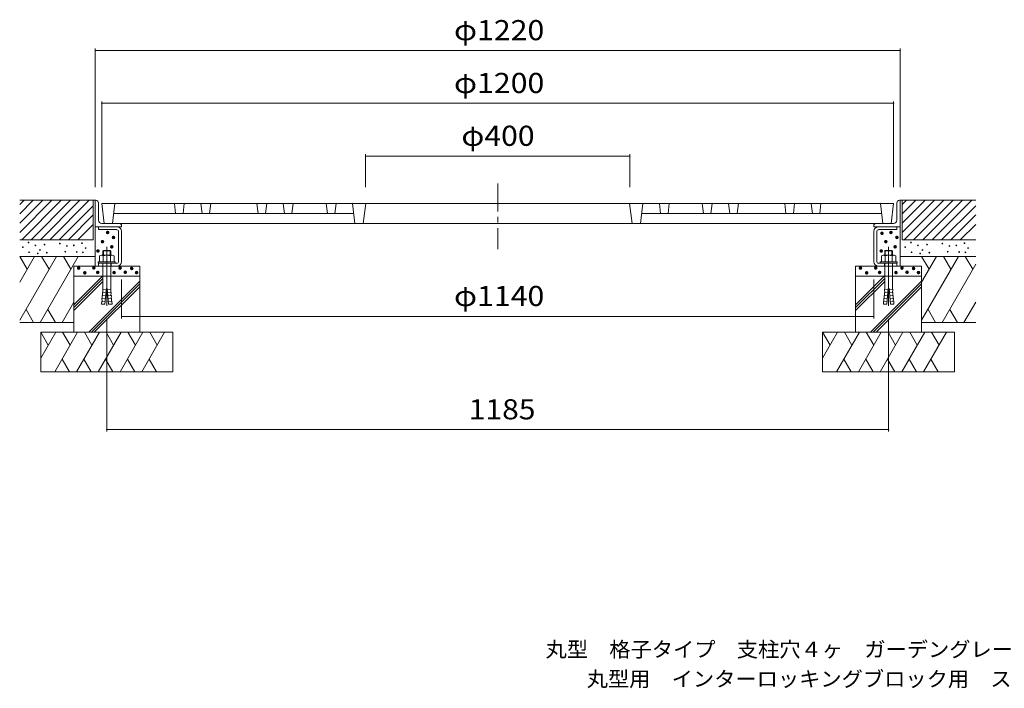
# Model space of a CAD drawing. Units: millimetres. Extents: x -1690 to 1814, y -1370 to 1323.
# Drawn here: x -1600 to -108, y -1370 to -358 of the extents above; entities that cross this region are included whole.
import ezdxf

# ---------------------------------------------------------------- set-up
doc = ezdxf.new("R2010")
doc.units = ezdxf.units.MM
doc.header["$LTSCALE"] = 10
for name, pattern in [('JWW_CENTER1', [6.773333, 4.233333, -0.846667, 0.846667, -0.846667]), ('JWW_CENTER2', [13.546667, 11.006667, -0.846667, 0.846667, -0.846667]), ('JWW_DASHED3', [3.386667, 2.54, -0.846667])]:
    doc.linetypes.add(name, pattern=pattern)
for name, color, linetype in [('0-0', 7, 'Continuous'), ('0-1', 7, 'Continuous'), ('0-2', 7, 'Continuous'), ('0-3', 7, 'Continuous'), ('0-4', 7, 'Continuous'), ('0-6', 7, 'Continuous'), ('F-5', 7, 'Continuous')]:
    doc.layers.add(name, color=color, linetype=linetype)
doc.styles.add('ＭＳ ゴシック', font='txt', dxfattribs={"height": 1})

msp = doc.modelspace()

# ---------------------------------------------------------------- linework, layer by layer
at = {"layer": '0-0', "color": 3, "linetype": 'Continuous', "lineweight": 9}
for p, q in [((-1485.9, -631.3), (-1484.9, -631.3)), ((-1485.9, -731.3), (-1485.9, -631.3)), ((-1480.9, -661.3), (-1480.9, -635.3)), ((-270.9, -661.3), (-270.9, -635.3)), ((-265.9, -631.3), (-266.9, -631.3)), ((-265.9, -731.3), (-265.9, -631.3)), ((-1485.9, -671.3), (-1445.9, -671.3)), ((-1480.9, -675.8), (-1480.9, -671.3)), ((-1453.1, -671.3), (-1480.9, -671.3)), ((-1475.9, -666.3), (-1449.9, -666.3)), ((-1445.9, -671.3), (-1445.9, -670.3)), ((-305.9, -671.3), (-305.9, -670.3)), ((-265.9, -671.3), (-305.9, -671.3)), ((-275.9, -666.3), (-301.9, -666.3)), ((-298.6, -671.3), (-270.9, -671.3)), ((-270.9, -675.8), (-270.9, -671.3)), ((-1453.1, -675.8), (-1480.9, -675.8)), ((-1450.4, -724.1), (-1450.4, -678.6)), ((-1445.9, -724.1), (-1445.9, -678.6)), ((-305.9, -724.1), (-305.9, -678.6)), ((-301.4, -724.1), (-301.4, -678.6)), ((-298.6, -675.8), (-270.9, -675.8)), ((-1480.9, -726.8), (-1480.9, -731.3)), ((-1453.1, -726.8), (-1480.9, -726.8)), ((-298.6, -726.8), (-270.9, -726.8)), ((-270.9, -726.8), (-270.9, -731.3)), ((-1453.1, -731.3), (-1480.9, -731.3)), ((-298.6, -731.3), (-270.9, -731.3))]:
    msp.add_line(p, q, dxfattribs=at)
at = {"layer": '0-0', "color": 2, "linetype": 'Continuous', "lineweight": 9}
for p, q in [((-1479.3, -715.6), (-1479.3, -724.5)), ((-1460.2, -714.5), (-1476.6, -714.5)), ((-1473.4, -707.2), (-1474.4, -708.1)), ((-1462.4, -708.1), (-1474.4, -708.1)), ((-1474.4, -708.1), (-1474.4, -714.5)), ((-1473.8, -715.6), (-1473.8, -724.5)), ((-1473.4, -707.2), (-1473.4, -714.5)), ((-1463.3, -707.2), (-1473.4, -707.2)), ((-1463.3, -707.2), (-1463.3, -714.5)), ((-1463.3, -707.2), (-1462.4, -708.1)), ((-1462.9, -715.6), (-1462.9, -724.5)), ((-1462.4, -708.1), (-1462.4, -714.5)), ((-1457.4, -715.6), (-1457.4, -724.5)), ((-294.3, -715.6), (-294.3, -724.5)), ((-291.6, -714.5), (-275.2, -714.5)), ((-288.4, -707.2), (-289.4, -708.1)), ((-289.4, -708.1), (-277.4, -708.1)), ((-289.4, -708.1), (-289.4, -714.5)), ((-288.8, -715.6), (-288.8, -724.5)), ((-288.4, -707.2), (-288.4, -714.5)), ((-288.4, -707.2), (-278.3, -707.2)), ((-278.3, -707.2), (-278.3, -714.5)), ((-278.3, -707.2), (-277.4, -708.1)), ((-277.9, -715.6), (-277.9, -724.5)), ((-277.4, -708.1), (-277.4, -714.5)), ((-272.4, -715.6), (-272.4, -724.5)), ((-1481.4, -724.5), (-1481.4, -726.8)), ((-1455.4, -724.5), (-1481.4, -724.5)), ((-1455.4, -726.8), (-1481.4, -726.8)), ((-1474.4, -726.8), (-1474.4, -763)), ((-1462.4, -726.8), (-1462.4, -763)), ((-1455.4, -724.5), (-1455.4, -726.8)), ((-296.4, -724.5), (-296.4, -726.8)), ((-296.4, -724.5), (-270.4, -724.5)), ((-296.4, -726.8), (-270.4, -726.8)), ((-289.4, -726.8), (-289.4, -763)), ((-277.4, -726.8), (-277.4, -763)), ((-270.4, -724.5), (-270.4, -726.8)), ((-1469.9, -775.8), (-1475.3, -775.3)), ((-1475.1, -779.7), (-1475.3, -775.3)), ((-1469.5, -771.4), (-1474.9, -770.9)), ((-1474.7, -775.4), (-1474.9, -770.9)), ((-1469.1, -767), (-1474.5, -766.5)), ((-1474.3, -771), (-1474.5, -766.5)), ((-1469, -765), (-1471.1, -788.9)), ((-1467.8, -765), (-1469, -765)), ((-1467.8, -765), (-1465.7, -788.9)), ((-1467.6, -767), (-1462.2, -766.5)), ((-1467.2, -771.4), (-1461.8, -770.9)), ((-1466.8, -775.8), (-1461.4, -775.3)), ((-1462.4, -771), (-1462.2, -766.5)), ((-1462, -775.4), (-1461.8, -770.9)), ((-1461.7, -779.7), (-1461.4, -775.3)), ((-284.9, -775.8), (-290.3, -775.3)), ((-290.1, -779.7), (-290.3, -775.3)), ((-284.5, -771.4), (-289.9, -770.9)), ((-289.7, -775.4), (-289.9, -770.9)), ((-284.1, -767), (-289.5, -766.5)), ((-289.3, -771), (-289.5, -766.5)), ((-284, -765), (-286.1, -788.9)), ((-284, -765), (-282.8, -765)), ((-282.8, -765), (-280.7, -788.9)), ((-282.6, -767), (-277.2, -766.5)), ((-282.2, -771.4), (-276.8, -770.9)), ((-281.8, -775.8), (-276.5, -775.3)), ((-277.4, -771), (-277.2, -766.5)), ((-277.1, -775.4), (-276.8, -770.9)), ((-276.7, -779.7), (-276.5, -775.3)), ((-1476.1, -784.1), (-1476.4, -788.5)), ((-1471.1, -788.9), (-1476.4, -788.5)), ((-1470.7, -784.5), (-1476.1, -784.1)), ((-1470.3, -780.2), (-1475.7, -779.7)), ((-1475.5, -784.1), (-1475.7, -779.7)), ((-1466.4, -780.2), (-1461.1, -779.7)), ((-1466.1, -784.5), (-1460.7, -784.1)), ((-1465.7, -788.9), (-1460.3, -788.5)), ((-1461.3, -784.1), (-1461.1, -779.7)), ((-1460.7, -784.1), (-1460.3, -788.5)), ((-291.1, -784.1), (-291.4, -788.5)), ((-286.1, -788.9), (-291.4, -788.5)), ((-285.7, -784.5), (-291.1, -784.1)), ((-285.3, -780.2), (-290.7, -779.7)), ((-290.5, -784.1), (-290.7, -779.7)), ((-281.4, -780.2), (-276.1, -779.7)), ((-281.1, -784.5), (-275.7, -784.1)), ((-280.7, -788.9), (-275.3, -788.5)), ((-276.3, -784.1), (-276.1, -779.7)), ((-275.7, -784.1), (-275.3, -788.5))]:
    msp.add_line(p, q, dxfattribs=at)
at = {"layer": '0-0', "color": 2, "linetype": 'JWW_CENTER2', "lineweight": 9}
for p, q in [((-1468.4, -701.7), (-1468.4, -791)), ((-283.4, -701.7), (-283.4, -791))]:
    msp.add_line(p, q, dxfattribs=at)
at = {"layer": '0-0', "color": 3, "linetype": 'JWW_DASHED3', "lineweight": 9}
for p, q in [((-1461.9, -726.8), (-1461.9, -731.3)), ((-289.9, -726.8), (-289.9, -731.3))]:
    msp.add_line(p, q, dxfattribs=at)
at = {"layer": '0-0', "color": 3, "linetype": 'Continuous', "lineweight": 9}
for centre, radius, start, end in [((-1484.9, -635.3), 4, 0, 90), ((-266.9, -635.3), 4, 90, 180), ((-1475.9, -661.3), 5, 180, 270), ((-1453.1, -678.6), 7.25, 0, 90), ((-1449.9, -670.3), 4, 0, 90), ((-301.9, -670.3), 4, 90, 180), ((-298.6, -678.6), 7.25, 90, 180), ((-275.9, -661.3), 5, 270, 0), ((-1453.1, -678.6), 2.75, 0, 90), ((-298.6, -678.6), 2.75, 90, 180), ((-1453.1, -724.1), 7.25, 270, 0), ((-1453.1, -724.1), 2.75, 270, 0), ((-298.6, -724.1), 7.25, 180, 270), ((-298.6, -724.1), 2.75, 180, 270)]:
    msp.add_arc(centre, radius, start, end, dxfattribs=at)
at = {"layer": '0-0', "color": 2, "linetype": 'Continuous', "lineweight": 9}
for centre, radius, start, end in [((-1476.6, -718.4), 3.9, 45.3618, 134.6387), ((-1468.4, -728.3), 13.8, 66.7197, 113.2802), ((-1460.2, -718.4), 3.9, 45.361, 134.6387), ((-291.6, -718.4), 3.9, 45.3613, 134.639), ((-283.4, -728.3), 13.8, 66.7198, 113.2803), ((-275.2, -718.4), 3.9, 45.3613, 134.6382), ((-1516.8, -762.9), 42.5, 355.1216, 359.9159), ((-1419.9, -762.9), 42.5, 180.0841, 184.8784), ((-331.8, -762.9), 42.5, 355.1216, 359.9159), ((-234.9, -762.9), 42.5, 180.0841, 184.8784)]:
    msp.add_arc(centre, radius, start, end, dxfattribs=at)
at = {"layer": '0-1', "color": 2, "linetype": 'JWW_CENTER1', "lineweight": 9}
msp.add_line((-875.9, -605.8), (-875.9, -705.5), dxfattribs=at)
at = {"layer": '0-2', "color": 3, "linetype": 'Continuous', "lineweight": 9}
for p, q in [((-1475.9, -636.3), (-1472.2, -666.3)), ((-275.9, -636.3), (-1475.9, -636.3)), ((-1455.9, -636.3), (-1459.6, -666.3)), ((-1365.9, -636.3), (-1364, -651.3)), ((-1350.9, -636.3), (-1352.7, -651.3)), ((-1325.9, -636.3), (-1324, -651.3)), ((-1310.9, -636.3), (-1312.7, -651.3)), ((-1240.9, -636.3), (-1239, -651.3)), ((-1225.9, -636.3), (-1227.7, -651.3)), ((-1200.9, -636.3), (-1199, -651.3)), ((-1185.9, -636.3), (-1187.7, -651.3)), ((-1135.9, -636.3), (-1134, -651.3)), ((-1120.9, -636.3), (-1122.7, -651.3)), ((-1095.9, -636.3), (-1092.2, -666.3)), ((-1075.9, -636.3), (-1079.6, -666.3)), ((-675.9, -636.3), (-672.2, -666.3)), ((-655.9, -636.3), (-659.6, -666.3)), ((-630.9, -636.3), (-629, -651.3)), ((-615.9, -636.3), (-617.7, -651.3)), ((-565.9, -636.3), (-564, -651.3)), ((-550.9, -636.3), (-552.7, -651.3)), ((-525.9, -636.3), (-524, -651.3)), ((-510.9, -636.3), (-512.7, -651.3)), ((-440.9, -636.3), (-439, -651.3)), ((-425.9, -636.3), (-427.7, -651.3)), ((-400.9, -636.3), (-399, -651.3)), ((-385.9, -636.3), (-387.7, -651.3)), ((-295.9, -636.3), (-292.2, -666.3)), ((-275.9, -636.3), (-279.6, -666.3)), ((-1457.7, -651.3), (-1094, -651.3)), ((-294, -651.3), (-657.7, -651.3)), ((-279.6, -666.3), (-1472.2, -666.3))]:
    msp.add_line(p, q, dxfattribs=at)
at = {"layer": '0-3', "color": 6, "linetype": 'Continuous', "lineweight": 9}
for p, q in [((-1600.3, -716.3), (-1589, -735.9)), ((-1600.3, -755.5), (-1577.7, -716.3)), ((-1600.3, -812.9), (-1544.6, -716.3)), ((-1569.2, -816.3), (-1511.5, -716.3)), ((-1567.3, -716.3), (-1555.9, -735.9)), ((-1534.2, -716.3), (-1522.8, -735.9)), ((-233.4, -716.3), (-222, -735.9)), ((-233.4, -755.5), (-210.7, -716.3)), ((-233.4, -812.9), (-177.6, -716.3)), ((-202.3, -816.3), (-151.4, -728.2)), ((-200.3, -716.3), (-189, -735.9)), ((-167.2, -716.3), (-155.9, -735.9)), ((-1518.4, -789.7), (-1475, -746.3)), ((-1518.4, -793.9), (-1474.4, -749.9)), ((-1518.4, -798.1), (-1474.4, -754.1)), ((-1495.8, -831.3), (-1418.4, -753.9)), ((-1491.5, -831.3), (-1418.4, -758.1)), ((-333.4, -789.7), (-290, -746.3)), ((-333.4, -793.9), (-289.4, -749.9)), ((-333.4, -798.1), (-289.4, -754.1)), ((-310.8, -831.3), (-233.4, -753.9)), ((-306.6, -831.3), (-233.4, -758.1)), ((-1487.3, -831.3), (-1418.4, -762.4)), ((-302.3, -831.3), (-233.4, -762.4)), ((-1536.1, -816.3), (-1518.4, -785.5)), ((-169.2, -816.3), (-151.4, -785.5)), ((-1579.3, -816.3), (-1590.6, -796.7)), ((-1557.5, -796.7), (-1546.2, -816.3)), ((-212.3, -816.3), (-223.6, -796.7)), ((-190.5, -796.7), (-179.2, -816.3)), ((-1568.4, -831.3), (-1557, -850.9)), ((-1568.4, -870.5), (-1545.7, -831.3)), ((-1547.3, -891.3), (-1512.6, -831.3)), ((-1535.3, -831.3), (-1523.9, -850.9)), ((-1514.2, -891.3), (-1479.5, -831.3)), ((-1502.2, -831.3), (-1490.9, -850.9)), ((-1481.3, -891.3), (-1446.7, -831.3)), ((-1469.3, -831.3), (-1458, -850.9)), ((-1448.2, -891.3), (-1413.6, -831.3)), ((-1436.2, -831.3), (-1424.9, -850.9)), ((-1415.3, -891.3), (-1380.7, -831.3)), ((-1403.3, -831.3), (-1392, -850.9)), ((-383.4, -831.3), (-372, -850.9)), ((-383.4, -870.5), (-360.7, -831.3)), ((-362.3, -891.3), (-327.6, -831.3)), ((-350.3, -831.3), (-339, -850.9)), ((-329.2, -891.3), (-294.5, -831.3)), ((-317.2, -831.3), (-305.9, -850.9)), ((-296.3, -891.3), (-261.7, -831.3)), ((-284.3, -831.3), (-273, -850.9)), ((-263.2, -891.3), (-228.6, -831.3)), ((-251.2, -831.3), (-239.9, -850.9)), ((-230.3, -891.3), (-195.7, -831.3)), ((-218.3, -831.3), (-207, -850.9)), ((-1525, -891.3), (-1536.1, -872)), ((-1503, -872), (-1491.9, -891.3)), ((-1459, -891.3), (-1470.2, -872)), ((-1437.1, -872), (-1426, -891.3)), ((-1393.1, -891.3), (-1404.2, -872)), ((-340, -891.3), (-351.1, -872)), ((-318.1, -872), (-306.9, -891.3)), ((-274.1, -891.3), (-285.2, -872)), ((-252.1, -872), (-241, -891.3)), ((-208.1, -891.3), (-219.2, -872))]:
    msp.add_line(p, q, dxfattribs=at)
at = {"layer": '0-4', "color": 7, "linetype": 'Continuous', "lineweight": 9}
for p, q in [((-1485.9, -401.5), (-1485.9, -611.3)), ((-265.9, -401.5), (-265.9, -611.3)), ((-1485.9, -404.5), (-265.9, -404.5)), ((-1475.9, -481.5), (-1475.9, -611.7)), ((-1475.9, -484.5), (-275.9, -484.5)), ((-275.9, -481.5), (-275.9, -611.7)), ((-1076.2, -561.5), (-1076.2, -611.7)), ((-1076.2, -564.5), (-675.5, -564.5)), ((-675.5, -561.5), (-675.5, -611.7)), ((-1445.9, -810.2), (-1445.9, -751.5)), ((-305.9, -810.2), (-305.9, -751.5)), ((-1468.4, -981.7), (-1468.4, -811)), ((-1445.9, -807.2), (-305.9, -807.2)), ((-283.4, -981.7), (-283.4, -811)), ((-1468.4, -978.7), (-283.4, -978.7))]:
    msp.add_line(p, q, dxfattribs=at)
at = {"layer": '0-4', "color": 7, "linetype": 'Continuous', "lineweight": 9, "const_width": 1}
for points in [[(-1485.4, -404.5, 0.414214), (-1485.9, -404, 0.414214), (-1486.4, -404.5, 0.414214), (-1485.9, -405, 0.414214)], [(-265.4, -404.5, 0.414214), (-265.9, -404, 0.414214), (-266.4, -404.5, 0.414214), (-265.9, -405, 0.414214)], [(-1475.4, -484.5, 0.414214), (-1475.9, -484, 0.414214), (-1476.4, -484.5, 0.414214), (-1475.9, -485, 0.414214)], [(-275.4, -484.5, 0.414214), (-275.9, -484, 0.414214), (-276.4, -484.5, 0.414214), (-275.9, -485, 0.414214)], [(-1075.7, -564.5, 0.414214), (-1076.2, -564, 0.414214), (-1076.7, -564.5, 0.414214), (-1076.2, -565, 0.414214)], [(-675, -564.5, 0.414214), (-675.5, -564, 0.414214), (-676, -564.5, 0.414214), (-675.5, -565, 0.414214)], [(-1445.4, -807.2, 0.414214), (-1445.9, -806.7, 0.414214), (-1446.4, -807.2, 0.414214), (-1445.9, -807.7, 0.414214)], [(-305.4, -807.2, 0.414214), (-305.9, -806.7, 0.414214), (-306.4, -807.2, 0.414214), (-305.9, -807.7, 0.414214)], [(-1467.9, -978.7, 0.414214), (-1468.4, -978.2, 0.414214), (-1468.9, -978.7, 0.414214), (-1468.4, -979.2, 0.414214)], [(-282.9, -978.7, 0.414214), (-283.4, -978.2, 0.414214), (-283.9, -978.7, 0.414214), (-283.4, -979.2, 0.414214)]]:
    msp.add_lwpolyline(points, format="xyb", close=True, dxfattribs=at)
at = {"layer": '0-6', "color": 6, "linetype": 'Continuous', "lineweight": 9}
for p, q in [((-1485.9, -631.3), (-1600.3, -631.3)), ((-1600.3, -637.8), (-1593.8, -631.3)), ((-1600.3, -680.3), (-1551.4, -631.3)), ((-1600.3, -652), (-1579.7, -631.3)), ((-1600.3, -666.1), (-1565.5, -631.3)), ((-1597.3, -691.3), (-1537.3, -631.3)), ((-1583.1, -691.3), (-1523.1, -631.3)), ((-1569, -691.3), (-1509, -631.3)), ((-1554.8, -691.3), (-1494.8, -631.3)), ((-1540.7, -691.3), (-1488.9, -639.5)), ((-1488.9, -631.3), (-1488.9, -691.3)), ((-265.9, -631.3), (-151.4, -631.3)), ((-262.9, -637.8), (-256.4, -631.3)), ((-262.9, -680.3), (-213.9, -631.3)), ((-262.9, -652), (-242.2, -631.3)), ((-262.9, -666.1), (-228.1, -631.3)), ((-262.9, -631.3), (-262.9, -691.3)), ((-259.8, -691.3), (-199.8, -631.3)), ((-245.6, -691.3), (-185.6, -631.3)), ((-231.5, -691.3), (-171.5, -631.3)), ((-217.4, -691.3), (-157.4, -631.3)), ((-203.2, -691.3), (-151.4, -639.5)), ((-1526.5, -691.3), (-1488.9, -653.6)), ((-189.1, -691.3), (-151.4, -653.6)), ((-1512.4, -691.3), (-1488.9, -667.8)), ((-174.9, -691.3), (-151.4, -667.8)), ((-1488.9, -691.3), (-1600.3, -691.3)), ((-262.9, -691.3), (-151.4, -691.3)), ((-1485.9, -716.3), (-1600.3, -716.3)), ((-265.9, -716.3), (-151.4, -716.3)), ((-1518.4, -731.3), (-1518.4, -831.3)), ((-1418.4, -731.3), (-1518.4, -731.3)), ((-1418.4, -731.3), (-1418.4, -831.3)), ((-333.4, -731.3), (-333.4, -831.3)), ((-333.4, -731.3), (-233.4, -731.3)), ((-233.4, -731.3), (-233.4, -831.3)), ((-1518.4, -746.3), (-1418.4, -746.3)), ((-233.4, -746.3), (-333.4, -746.3)), ((-1518.4, -816.3), (-1600.3, -816.3)), ((-233.4, -816.3), (-151.4, -816.3)), ((-1568.4, -831.3), (-1368.4, -831.3)), ((-1568.4, -831.3), (-1568.4, -891.3)), ((-1368.4, -831.3), (-1368.4, -891.3)), ((-183.4, -831.3), (-383.4, -831.3)), ((-383.4, -831.3), (-383.4, -891.3)), ((-183.4, -831.3), (-183.4, -891.3)), ((-1368.4, -891.3), (-1568.4, -891.3)), ((-383.4, -891.3), (-183.4, -891.3))]:
    msp.add_line(p, q, dxfattribs=at)

# ---------------------------------------------------------------- texts
at = {"layer": '0-4', "color": 2, "linetype": 'Continuous', "lineweight": 211, "style": 'ＭＳ ゴシック'}
for s, width, p in [('φ1220', 1.104167, (-942.1, -388.9)), ('φ1200', 1.104167, (-942.1, -468.9)), ('φ400', 1.1, (-930.9, -548.9)), ('φ1140', 1.104167, (-942.1, -791.5)), ('1185', 1.09375, (-919.6, -963.1))]:
    msp.add_text(s, height=30.48, dxfattribs=dict(at, width=width)).set_placement(p)
at = {"layer": '0-4', "color": 6, "linetype": 'Continuous', "lineweight": 0, "style": 'ＭＳ ゴシック'}
for height, p in [(19.1, (-1480.1, -690)), (19.1, (-1471.2, -697.5)), (19.1, (-306.5, -691.2)), (19.1, (-292.9, -690)), (19.1, (-283.9, -697.5)), (9.53, (-1602.1, -707.2)), (9.53, (-1593.4, -700.2)), (9.53, (-1583, -704.6)), (9.53, (-1569.2, -703.4)), (9.53, (-1545.9, -701.8)), (9.53, (-1535.2, -705.5)), (9.53, (-1524.8, -704.6)), (9.53, (-1512.4, -701.2)), (19.1, (-1487.9, -703.9)), (19.1, (-1473.8, -711.7)), (19.1, (-300.7, -703.9)), (19.1, (-286.6, -711.7)), (9.53, (-264.7, -707.2)), (9.53, (-256, -700.2)), (9.53, (-245.5, -704.6)), (9.53, (-231.7, -703.4)), (9.53, (-208.5, -701.8)), (9.53, (-197.8, -705.5)), (9.53, (-187.3, -704.6)), (9.53, (-175, -701.2)), (9.53, (-1592.6, -715)), (9.53, (-1579.5, -716.8)), (9.53, (-1576.1, -711.5)), (9.53, (-1565.7, -715.6)), (9.53, (-1537.8, -714.1)), (9.53, (-1520.4, -714.5)), (9.53, (-1511, -715.1)), (9.53, (-1506.9, -708.6)), (19.1, (-1494.8, -718)), (19.1, (-307.6, -718)), (9.53, (-255.1, -715)), (9.53, (-242.1, -716.8)), (9.53, (-238.6, -711.5)), (9.53, (-228.2, -715.6)), (9.53, (-200.4, -714.1)), (9.53, (-183, -714.5)), (9.53, (-173.5, -715.1)), (9.53, (-169.5, -708.6)), (19.1, (-1501, -743.7)), (19.1, (-316, -743.7)), (19.1, (-1524, -743.9)), (19.1, (-1514.7, -751.1)), (19.1, (-1495.1, -750.5)), (19.1, (-1470.3, -750.7)), (19.1, (-1461.2, -743.9)), (19.1, (-1453.4, -750.2)), (19.1, (-1443.6, -744.5)), (19.1, (-1436.2, -750.7)), (19.1, (-339.1, -743.9)), (19.1, (-329.7, -751.1)), (19.1, (-310.1, -750.5)), (19.1, (-285.3, -750.7)), (19.1, (-276.2, -743.9)), (19.1, (-268.5, -750.2)), (19.1, (-258.6, -744.5)), (19.1, (-251.2, -750.7))]:
    msp.add_text('・', height=height, dxfattribs=at).set_placement(p)
at = {"layer": 'F-5', "color": 7, "linetype": 'Continuous', "lineweight": 9, "style": 'ＭＳ ゴシック'}
for s, width, p in [('丸型\u3000格子タイプ\u3000支柱穴４ヶ\u3000ガーデングレート\u3000ＲＢＣ－３－１２００×４００', 1.032456, (-803.3, -1322.9)), ('丸型用\u3000インターロッキングブロック用\u3000スチール製受枠\u3000ＲＨ－Ｅ－１２００', 1.032407, (-741, -1367.7))]:
    msp.add_text(s, height=22.86, dxfattribs=dict(at, width=width)).set_placement(p)

doc.saveas('drawing.dxf')
